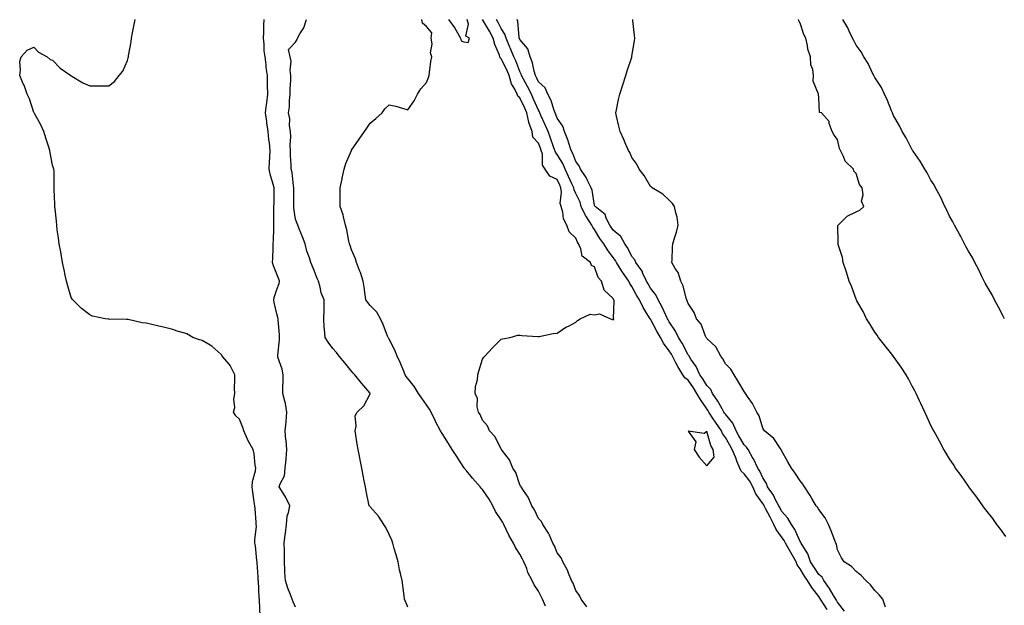
# Model space of a CAD drawing. Units: inches. Extents: x 873443 to 876083, y 7289978 to 7292618.
# Drawn here: x 873800 to 874327, y 7291209 to 7291522 of the extents above; entities that cross this region are included whole.
import ezdxf

# ---------------------------------------------------------------- set-up
doc = ezdxf.new("R2010")
doc.units = ezdxf.units.IN
doc.header["$MEASUREMENT"] = 0
doc.layers.add('Contour_87347289', color=7, linetype='Continuous', true_color=0x98b47d)

msp = doc.modelspace()

# ---------------------------------------------------------------- linework, layer by layer
at = {"layer": 'Contour_87347289'}
for points in [[(873929.18, 7291203.04, 3337), (873928.73, 7291211.24, 3337), (873928.67, 7291211.92, 3337), (873928.62, 7291212.49, 3337), (873928.13, 7291221.84, 3337), (873928.12, 7291221.92, 3337), (873928.12, 7291221.99, 3337), (873928.05, 7291223.92, 3337), (873927.53, 7291231.4, 3337), (873927.43, 7291231.92, 3337), (873927.32, 7291232.65, 3337), (873926.56, 7291240.44, 3337), (873926.32, 7291241.92, 3337), (873926.25, 7291243.72, 3337), (873927.06, 7291250.92, 3337), (873927, 7291251.92, 3337), (873926.9, 7291253.06, 3337), (873926.36, 7291260.23, 3337), (873926.21, 7291261.92, 3337), (873925.96, 7291264.01, 3337), (873925.24, 7291269.12, 3337), (873924.91, 7291271.92, 3337), (873925.05, 7291274.92, 3337), (873926.63, 7291280.5, 3337), (873926.74, 7291281.92, 3337), (873926.45, 7291283.52, 3337), (873925.83, 7291289.7, 3337), (873925.32, 7291291.92, 3337), (873922.65, 7291296.52, 3337), (873922.21, 7291297.76, 3337), (873920.4, 7291301.92, 3337), (873919.9, 7291303.77, 3337), (873918.05, 7291308.26, 3337), (873916.07, 7291309.94, 3337), (873914.93, 7291311.92, 3337), (873915.55, 7291314.42, 3337), (873915.03, 7291318.9, 3337), (873915.47, 7291321.92, 3337), (873915.38, 7291324.6, 3337), (873915.63, 7291329.5, 3337), (873915.54, 7291331.92, 3337), (873913.02, 7291336.89, 3337), (873912.62, 7291337.36, 3337), (873908.85, 7291341.92, 3337), (873908.57, 7291342.44, 3337), (873908.05, 7291342.86, 3337), (873903.31, 7291347.17, 3337), (873902.27, 7291347.69, 3337), (873898.05, 7291350.18, 3337), (873896.69, 7291350.55, 3337), (873893.05, 7291351.92, 3337), (873889.88, 7291353.75, 3337), (873888.05, 7291354.26, 3337), (873884.68, 7291355.29, 3337), (873882.3, 7291356.17, 3337), (873878.05, 7291357.26, 3337), (873874.21, 7291358.07, 3337), (873871.16, 7291358.8, 3337), (873868.05, 7291359.48, 3337), (873865.89, 7291359.75, 3337), (873858.54, 7291361.43, 3337), (873858.05, 7291361.51, 3337), (873857.6, 7291361.47, 3337), (873848.37, 7291361.6, 3337), (873848.05, 7291361.57, 3337), (873847.72, 7291361.6, 3337), (873846.21, 7291361.92, 3337), (873839.46, 7291363.33, 3337), (873838.05, 7291363.92, 3337), (873833.49, 7291367.36, 3337), (873828.86, 7291371.92, 3337), (873828.53, 7291372.4, 3337), (873828.05, 7291373.32, 3337), (873826.07, 7291379.95, 3337), (873825.45, 7291381.92, 3337), (873824.75, 7291385.22, 3337), (873824.22, 7291388.09, 3337), (873823.3, 7291391.92, 3337), (873822.62, 7291396.48, 3337), (873822.37, 7291397.6, 3337), (873821.55, 7291401.92, 3337), (873821.22, 7291405.08, 3337), (873820.55, 7291409.42, 3337), (873820.25, 7291411.92, 3337), (873820.13, 7291414, 3337), (873819.36, 7291420.61, 3337), (873819.27, 7291421.92, 3337), (873819.22, 7291423.09, 3337), (873818.96, 7291431.01, 3337), (873818.94, 7291431.92, 3337), (873818.89, 7291432.76, 3337), (873818.8, 7291441.17, 3337), (873818.77, 7291441.92, 3337), (873818.59, 7291442.47, 3337), (873818.05, 7291444.04, 3337), (873816.76, 7291450.63, 3337), (873816.53, 7291451.92, 3337), (873815.79, 7291454.19, 3337), (873814.51, 7291458.38, 3337), (873813.3, 7291461.92, 3337), (873811.77, 7291465.64, 3337), (873808.3, 7291471.68, 3337), (873808.17, 7291471.92, 3337), (873808.15, 7291472.02, 3337), (873808.05, 7291472.18, 3337), (873805.65, 7291479.52, 3337), (873804.37, 7291481.92, 3337), (873802.85, 7291486.71, 3337), (873802.38, 7291487.58, 3337), (873800.44, 7291491.92, 3337), (873800.88, 7291494.74, 3337), (873800.58, 7291499.39, 3337), (873801.2, 7291501.92, 3337), (873804.43, 7291505.53, 3337), (873808.05, 7291507.04, 3337), (873810.58, 7291504.45, 3337), (873815.11, 7291501.92, 3337), (873816.66, 7291500.53, 3337), (873818.05, 7291500.09, 3337), (873822.02, 7291495.89, 3337), (873827.87, 7291491.92, 3337), (873827.96, 7291491.82, 3337), (873828.05, 7291491.78, 3337), (873828.37, 7291491.6, 3337), (873834.2, 7291488.06, 3337), (873838.05, 7291486.37, 3337), (873842.59, 7291486.46, 3337), (873843.62, 7291486.35, 3337), (873848.05, 7291486.39, 3337), (873851.17, 7291488.8, 3337), (873853.74, 7291491.92, 3337), (873855.7, 7291494.27, 3337), (873858.05, 7291500, 3337), (873858.49, 7291501.47, 3337), (873858.6, 7291501.92, 3337), (873858.67, 7291502.55, 3337), (873860.06, 7291509.91, 3337), (873860.26, 7291511.92, 3337), (873860.81, 7291514.68, 3337), (873861.59, 7291518.38, 3337), (873862.28, 7291521.92, 3337)], [(873948.05, 7291207.71, 3336), (873946.7, 7291210.56, 3336), (873946.24, 7291211.92, 3336), (873945.21, 7291214.76, 3336), (873943.9, 7291217.78, 3336), (873942.71, 7291221.92, 3336), (873942.38, 7291226.25, 3336), (873942.37, 7291227.6, 3336), (873942.07, 7291231.92, 3336), (873942.05, 7291235.91, 3336), (873942.06, 7291237.92, 3336), (873942.03, 7291241.92, 3336), (873942.53, 7291246.4, 3336), (873942.72, 7291247.25, 3336), (873943.13, 7291251.92, 3336), (873943.59, 7291256.38, 3336), (873944.33, 7291258.2, 3336), (873945, 7291261.92, 3336), (873942.71, 7291266.58, 3336), (873941.36, 7291268.61, 3336), (873939.31, 7291271.92, 3336), (873939.73, 7291273.6, 3336), (873942.1, 7291277.88, 3336), (873942.53, 7291281.92, 3336), (873942.95, 7291286.82, 3336), (873942.98, 7291286.99, 3336), (873943.37, 7291291.92, 3336), (873942.94, 7291296.81, 3336), (873942.9, 7291297.08, 3336), (873942.41, 7291301.92, 3336), (873942.97, 7291306.84, 3336), (873943, 7291306.97, 3336), (873943.45, 7291311.92, 3336), (873942.68, 7291316.55, 3336), (873942.25, 7291317.72, 3336), (873941.26, 7291321.92, 3336), (873941.26, 7291325.12, 3336), (873941.49, 7291328.47, 3336), (873941.48, 7291331.92, 3336), (873940.96, 7291334.83, 3336), (873938.63, 7291341.34, 3336), (873938.48, 7291341.92, 3336), (873938.49, 7291342.36, 3336), (873939.43, 7291350.54, 3336), (873939.45, 7291351.92, 3336), (873939.37, 7291353.24, 3336), (873938.72, 7291361.26, 3336), (873938.68, 7291361.92, 3336), (873938.62, 7291362.49, 3336), (873938.05, 7291364.45, 3336), (873936.69, 7291370.56, 3336), (873936.5, 7291371.92, 3336), (873936.68, 7291373.29, 3336), (873938.05, 7291377.43, 3336), (873939.28, 7291380.69, 3336), (873939.45, 7291381.92, 3336), (873939.17, 7291383.04, 3336), (873938.05, 7291385.72, 3336), (873936.24, 7291390.11, 3336), (873935.78, 7291391.92, 3336), (873935.82, 7291394.15, 3336), (873936.04, 7291399.91, 3336), (873936.08, 7291401.92, 3336), (873936.17, 7291403.8, 3336), (873936.37, 7291410.24, 3336), (873936.45, 7291411.92, 3336), (873936.48, 7291413.49, 3336), (873936.47, 7291420.34, 3336), (873936.5, 7291421.92, 3336), (873936.52, 7291423.44, 3336), (873936.52, 7291430.4, 3336), (873936.54, 7291431.92, 3336), (873936.11, 7291433.86, 3336), (873934.59, 7291438.46, 3336), (873933.99, 7291441.92, 3336), (873934.12, 7291445.85, 3336), (873934.28, 7291448.15, 3336), (873934.41, 7291451.92, 3336), (873934.04, 7291455.93, 3336), (873933.77, 7291457.64, 3336), (873933.43, 7291461.92, 3336), (873932.75, 7291466.62, 3336), (873932.68, 7291467.29, 3336), (873932.05, 7291471.92, 3336), (873932.58, 7291476.44, 3336), (873932.65, 7291477.32, 3336), (873933.22, 7291481.92, 3336), (873933.11, 7291486.86, 3336), (873933.11, 7291486.98, 3336), (873933, 7291491.92, 3336), (873932.39, 7291496.26, 3336), (873932.26, 7291497.71, 3336), (873931.71, 7291501.92, 3336), (873931.32, 7291505.18, 3336), (873931.29, 7291508.68, 3336), (873930.97, 7291511.92, 3336), (873931, 7291514.87, 3336), (873931.16, 7291518.81, 3336), (873931.19, 7291521.92, 3336)], [(874008.05, 7291207.68, 3335), (874006.83, 7291210.7, 3335), (874006.43, 7291211.92, 3335), (874006.17, 7291213.8, 3335), (874005.44, 7291219.31, 3335), (874005.08, 7291221.92, 3335), (874004.23, 7291225.74, 3335), (874003.75, 7291227.62, 3335), (874002.9, 7291231.92, 3335), (874001.82, 7291235.69, 3335), (874000.89, 7291239.08, 3335), (874000.09, 7291241.92, 3335), (873999.56, 7291243.42, 3335), (873998.05, 7291246.46, 3335), (873996.34, 7291250.21, 3335), (873995.34, 7291251.92, 3335), (873992.39, 7291256.26, 3335), (873988.05, 7291261.3, 3335), (873987.74, 7291261.62, 3335), (873987.45, 7291261.92, 3335), (873987.3, 7291262.66, 3335), (873985.88, 7291269.75, 3335), (873985.44, 7291271.92, 3335), (873984.81, 7291275.16, 3335), (873984.23, 7291278.1, 3335), (873983.48, 7291281.92, 3335), (873982.6, 7291286.46, 3335), (873982.37, 7291287.59, 3335), (873981.53, 7291291.92, 3335), (873981.02, 7291294.89, 3335), (873980.35, 7291299.62, 3335), (873979.98, 7291301.92, 3335), (873980.53, 7291304.4, 3335), (873979.93, 7291310.04, 3335), (873980.94, 7291311.92, 3335), (873984.65, 7291315.32, 3335), (873987.93, 7291321.8, 3335), (873988, 7291321.92, 3335), (873987.76, 7291322.21, 3335), (873983.45, 7291327.32, 3335), (873979.71, 7291331.92, 3335), (873978.96, 7291332.83, 3335), (873978.05, 7291333.93, 3335), (873974.41, 7291338.28, 3335), (873971.44, 7291341.92, 3335), (873969.91, 7291343.78, 3335), (873968.05, 7291346.01, 3335), (873965.49, 7291349.36, 3335), (873963.9, 7291351.92, 3335), (873963.62, 7291356.35, 3335), (873963.37, 7291357.24, 3335), (873963.2, 7291361.92, 3335), (873963.32, 7291366.65, 3335), (873963.27, 7291367.13, 3335), (873963.37, 7291371.92, 3335), (873961.8, 7291375.66, 3335), (873961.26, 7291378.71, 3335), (873960.31, 7291381.92, 3335), (873959.6, 7291383.47, 3335), (873958.05, 7291387.76, 3335), (873956.75, 7291390.62, 3335), (873956.31, 7291391.92, 3335), (873955.52, 7291394.45, 3335), (873954.11, 7291397.98, 3335), (873953.17, 7291401.92, 3335), (873951.81, 7291405.68, 3335), (873949.94, 7291410.04, 3335), (873949.18, 7291411.92, 3335), (873948.88, 7291412.75, 3335), (873948.05, 7291415.06, 3335), (873947.11, 7291420.98, 3335), (873947.04, 7291421.92, 3335), (873947.05, 7291422.93, 3335), (873947.15, 7291431.02, 3335), (873947.16, 7291431.92, 3335), (873946.93, 7291433.03, 3335), (873946.2, 7291440.06, 3335), (873945.72, 7291441.92, 3335), (873945.73, 7291444.24, 3335), (873945.36, 7291449.23, 3335), (873945.37, 7291451.92, 3335), (873945.2, 7291454.77, 3335), (873945.54, 7291459.41, 3335), (873945.34, 7291461.92, 3335), (873944.87, 7291465.09, 3335), (873944.93, 7291468.8, 3335), (873944.25, 7291471.92, 3335), (873944.83, 7291475.13, 3335), (873944.73, 7291478.6, 3335), (873945.15, 7291481.92, 3335), (873945.2, 7291484.76, 3335), (873945.52, 7291489.39, 3335), (873945.57, 7291491.92, 3335), (873945.18, 7291494.78, 3335), (873945.67, 7291499.54, 3335), (873945.11, 7291501.92, 3335), (873944.2, 7291505.77, 3335), (873948.05, 7291509.81, 3335), (873948.83, 7291511.14, 3335), (873949.16, 7291511.92, 3335), (873950.42, 7291514.29, 3335), (873952.52, 7291517.45, 3335), (873953.82, 7291521.92, 3335)], [(874081.79, 7291208.18, 3334), (874080.15, 7291211.92, 3334), (874079.45, 7291213.33, 3334), (874078.05, 7291216.27, 3334), (874075.64, 7291219.51, 3334), (874074.71, 7291221.92, 3334), (874072.39, 7291226.26, 3334), (874071.73, 7291228.24, 3334), (874070.23, 7291231.92, 3334), (874069.52, 7291233.38, 3334), (874068.05, 7291236.08, 3334), (874065.68, 7291239.56, 3334), (874064.63, 7291241.92, 3334), (874062.23, 7291246.1, 3334), (874060.8, 7291249.17, 3334), (874059.43, 7291251.92, 3334), (874058.98, 7291252.85, 3334), (874058.05, 7291254.41, 3334), (874055.02, 7291258.88, 3334), (874053.58, 7291261.92, 3334), (874051.56, 7291265.43, 3334), (874048.05, 7291270.61, 3334), (874047.36, 7291271.24, 3334), (874046.89, 7291271.92, 3334), (874042.71, 7291276.58, 3334), (874039.61, 7291280.36, 3334), (874038.32, 7291281.92, 3334), (874038.21, 7291282.08, 3334), (874038.05, 7291282.27, 3334), (874034.28, 7291288.15, 3334), (874031.81, 7291291.92, 3334), (874030.41, 7291294.28, 3334), (874028.05, 7291297.98, 3334), (874026.58, 7291300.46, 3334), (874025.64, 7291301.92, 3334), (874023.01, 7291306.88, 3334), (874022.94, 7291307.04, 3334), (874020.58, 7291311.92, 3334), (874019.74, 7291313.61, 3334), (874018.05, 7291315.85, 3334), (874015.61, 7291319.48, 3334), (874013.86, 7291321.92, 3334), (874011.67, 7291325.53, 3334), (874008.05, 7291329.94, 3334), (874007.19, 7291331.06, 3334), (874006.71, 7291331.92, 3334), (874005.72, 7291334.24, 3334), (874004.18, 7291338.04, 3334), (874002.45, 7291341.92, 3334), (874001.22, 7291345.08, 3334), (873998.05, 7291350.97, 3334), (873997.75, 7291351.62, 3334), (873997.62, 7291351.92, 3334), (873997.32, 7291352.65, 3334), (873994.99, 7291358.85, 3334), (873993.57, 7291361.92, 3334), (873991.61, 7291365.47, 3334), (873988.05, 7291369.01, 3334), (873986.74, 7291370.61, 3334), (873985.73, 7291371.92, 3334), (873985.29, 7291374.67, 3334), (873984.81, 7291378.68, 3334), (873984.25, 7291381.92, 3334), (873982.76, 7291386.64, 3334), (873982.28, 7291387.69, 3334), (873980.61, 7291391.92, 3334), (873980.08, 7291393.95, 3334), (873978.05, 7291398.73, 3334), (873977.25, 7291401.12, 3334), (873976.96, 7291401.92, 3334), (873976.61, 7291403.37, 3334), (873975.54, 7291409.41, 3334), (873974.78, 7291411.92, 3334), (873973.65, 7291416.32, 3334), (873973.51, 7291417.38, 3334), (873971.84, 7291421.92, 3334), (873971.87, 7291425.75, 3334), (873971.83, 7291428.13, 3334), (873971.87, 7291431.92, 3334), (873972.91, 7291436.78, 3334), (873972.95, 7291437.02, 3334), (873974.1, 7291441.92, 3334), (873975.02, 7291444.95, 3334), (873978, 7291451.87, 3334), (873978.02, 7291451.92, 3334), (873978.05, 7291451.97, 3334), (873982.08, 7291457.9, 3334), (873984.95, 7291461.92, 3334), (873986.13, 7291463.84, 3334), (873988.05, 7291466.39, 3334), (873991.01, 7291468.96, 3334), (873994.32, 7291471.92, 3334), (873995.9, 7291474.07, 3334), (873998.05, 7291476.29, 3334), (874001.67, 7291475.53, 3334), (874005.75, 7291474.22, 3334), (874008.05, 7291473.66, 3334), (874011.5, 7291478.47, 3334), (874013.29, 7291481.92, 3334), (874015.17, 7291484.8, 3334), (874018.05, 7291488.15, 3334), (874019.16, 7291490.81, 3334), (874019.46, 7291491.92, 3334), (874019.74, 7291493.61, 3334), (874020.46, 7291499.52, 3334), (874020.88, 7291501.92, 3334), (874020.28, 7291504.15, 3334), (874021.09, 7291508.88, 3334), (874020.69, 7291511.92, 3334), (874020.97, 7291514.84, 3334), (874018.05, 7291518.22, 3334), (874016, 7291519.87, 3334), (874015.55, 7291521.92, 3334)], [(874029.87, 7291521.92, 3334), (874033.34, 7291517.21, 3334), (874033.98, 7291515.98, 3334), (874036.33, 7291511.92, 3334), (874036.62, 7291510.49, 3334), (874038.05, 7291509.88, 3334), (874040.47, 7291509.51, 3334), (874041.21, 7291511.92, 3334), (874039.14, 7291513.01, 3334), (874040.59, 7291519.38, 3334), (874039.85, 7291521.92, 3334)], [(874103.88, 7291207.75, 3333), (874100.82, 7291211.92, 3333), (874100.01, 7291213.88, 3333), (874098.05, 7291216.56, 3333), (874096.58, 7291220.46, 3333), (874095.72, 7291221.92, 3333), (874094.11, 7291225.86, 3333), (874093.62, 7291227.49, 3333), (874091, 7291231.92, 3333), (874090.18, 7291234.05, 3333), (874088.05, 7291236.77, 3333), (874086.62, 7291240.48, 3333), (874085.79, 7291241.92, 3333), (874083.84, 7291246.13, 3333), (874083.42, 7291247.29, 3333), (874080.35, 7291251.92, 3333), (874079.59, 7291253.46, 3333), (874078.05, 7291255.08, 3333), (874075.84, 7291259.71, 3333), (874074.45, 7291261.92, 3333), (874072.6, 7291266.47, 3333), (874070.02, 7291269.96, 3333), (874068.72, 7291271.92, 3333), (874068.53, 7291272.4, 3333), (874068.05, 7291273.09, 3333), (874065.84, 7291279.7, 3333), (874064.35, 7291281.92, 3333), (874062.53, 7291286.39, 3333), (874058.6, 7291291.37, 3333), (874058.21, 7291291.92, 3333), (874058.17, 7291292.04, 3333), (874058.05, 7291292.15, 3333), (874054.81, 7291298.68, 3333), (874051.83, 7291301.92, 3333), (874050.75, 7291304.63, 3333), (874048.05, 7291307.57, 3333), (874046.75, 7291310.62, 3333), (874045.88, 7291311.92, 3333), (874045.22, 7291314.75, 3333), (874045.45, 7291319.31, 3333), (874044.12, 7291321.92, 3333), (874044.32, 7291325.65, 3333), (874045.43, 7291329.3, 3333), (874045.67, 7291331.92, 3333), (874046.04, 7291333.93, 3333), (874048.05, 7291340.27, 3333), (874048.73, 7291341.25, 3333), (874049.3, 7291341.92, 3333), (874053.55, 7291346.42, 3333), (874058.05, 7291350.93, 3333), (874058.84, 7291351.13, 3333), (874062.81, 7291351.92, 3333), (874066.95, 7291353.02, 3333), (874068.05, 7291353.13, 3333), (874069.09, 7291352.96, 3333), (874077.62, 7291352.36, 3333), (874078.05, 7291352.3, 3333), (874078.47, 7291352.34, 3333), (874085.98, 7291353.99, 3333), (874088.05, 7291354.09, 3333), (874092.68, 7291357.29, 3333), (874094.03, 7291357.9, 3333), (874098.05, 7291359.97, 3333), (874098.98, 7291360.99, 3333), (874100.41, 7291361.92, 3333), (874105.7, 7291364.27, 3333), (874108.05, 7291364.02, 3333), (874110.68, 7291364.55, 3333), (874116.5, 7291361.92, 3333), (874117.57, 7291361.43, 3333), (874118.05, 7291361.26, 3333), (874118.39, 7291361.58, 3333), (874118.31, 7291361.92, 3333), (874118.18, 7291362.06, 3333), (874118.5, 7291371.47, 3333), (874118.36, 7291371.92, 3333), (874118.24, 7291372.11, 3333), (874118.05, 7291372.62, 3333), (874113.2, 7291377.08, 3333), (874111.84, 7291381.92, 3333), (874109.99, 7291383.86, 3333), (874108.05, 7291389.63, 3333), (874106.47, 7291390.34, 3333), (874105.95, 7291391.92, 3333), (874101.39, 7291395.26, 3333), (874100.62, 7291399.35, 3333), (874099.44, 7291401.92, 3333), (874098.88, 7291402.75, 3333), (874098.05, 7291405, 3333), (874094.44, 7291408.31, 3333), (874093.29, 7291411.92, 3333), (874091.45, 7291415.32, 3333), (874091.06, 7291418.91, 3333), (874090.14, 7291421.92, 3333), (874089.68, 7291423.55, 3333), (874090.43, 7291429.55, 3333), (874090.08, 7291431.92, 3333), (874089.45, 7291433.32, 3333), (874088.05, 7291436.29, 3333), (874084.19, 7291438.06, 3333), (874081.6, 7291441.92, 3333), (874080.18, 7291444.05, 3333), (874080.15, 7291449.82, 3333), (874079.55, 7291451.92, 3333), (874079.15, 7291453.02, 3333), (874078.05, 7291455.84, 3333), (874075.05, 7291458.92, 3333), (874074.63, 7291461.92, 3333), (874072.95, 7291466.82, 3333), (874072.95, 7291467.03, 3333), (874071.88, 7291471.92, 3333), (874070.69, 7291474.56, 3333), (874068.05, 7291480.05, 3333), (874067.05, 7291480.92, 3333), (874066.66, 7291481.92, 3333), (874065.39, 7291484.59, 3333), (874063.63, 7291487.5, 3333), (874062.32, 7291491.92, 3333), (874061.07, 7291494.94, 3333), (874058.05, 7291500.94, 3333), (874057.54, 7291501.41, 3333), (874057.42, 7291501.92, 3333), (874057.11, 7291502.86, 3333), (874054.68, 7291508.55, 3333), (874053.86, 7291511.92, 3333), (874051.85, 7291515.72, 3333), (874048.05, 7291521.87, 3333)], [(874232.46, 7291206.32, 3332), (874230.5, 7291209.47, 3332), (874229.02, 7291211.92, 3332), (874228.65, 7291212.53, 3332), (874228.05, 7291213.33, 3332), (874224.29, 7291218.16, 3332), (874221.92, 7291221.92, 3332), (874220.37, 7291224.24, 3332), (874218.05, 7291228.19, 3332), (874216.37, 7291230.24, 3332), (874215.84, 7291231.92, 3332), (874213.04, 7291236.91, 3332), (874213.02, 7291236.95, 3332), (874210.24, 7291241.92, 3332), (874209.5, 7291243.38, 3332), (874208.05, 7291245.3, 3332), (874205.25, 7291249.12, 3332), (874203.93, 7291251.92, 3332), (874201.94, 7291255.81, 3332), (874199.57, 7291260.4, 3332), (874198.79, 7291261.92, 3332), (874198.53, 7291262.4, 3332), (874198.05, 7291263.04, 3332), (874194.35, 7291268.23, 3332), (874192.77, 7291271.92, 3332), (874191.17, 7291275.04, 3332), (874188.05, 7291278.94, 3332), (874186.53, 7291280.41, 3332), (874185.81, 7291281.92, 3332), (874184.25, 7291285.72, 3332), (874183.55, 7291287.42, 3332), (874181.71, 7291291.92, 3332), (874180.38, 7291294.24, 3332), (874178.05, 7291298.35, 3332), (874176.57, 7291300.44, 3332), (874175.96, 7291301.92, 3332), (874172.78, 7291306.65, 3332), (874171.59, 7291308.38, 3332), (874169.17, 7291311.92, 3332), (874168.76, 7291312.63, 3332), (874168.05, 7291313.62, 3332), (874164.77, 7291318.64, 3332), (874162.85, 7291321.92, 3332), (874161, 7291324.87, 3332), (874158.05, 7291328.98, 3332), (874156.36, 7291330.23, 3332), (874155.35, 7291331.92, 3332), (874152.54, 7291336.41, 3332), (874151.61, 7291338.37, 3332), (874149.74, 7291341.92, 3332), (874149.15, 7291343.01, 3332), (874148.05, 7291344.78, 3332), (874144.9, 7291348.78, 3332), (874143.32, 7291351.92, 3332), (874141.4, 7291355.27, 3332), (874138.05, 7291361.62, 3332), (874137.91, 7291361.77, 3332), (874137.84, 7291361.92, 3332), (874137.52, 7291362.45, 3332), (874134.01, 7291367.89, 3332), (874132.03, 7291371.92, 3332), (874130.56, 7291374.43, 3332), (874128.05, 7291379.21, 3332), (874126.91, 7291380.78, 3332), (874126.39, 7291381.92, 3332), (874122.96, 7291386.82, 3332), (874122.68, 7291387.29, 3332), (874119.83, 7291391.92, 3332), (874119.19, 7291393.06, 3332), (874118.05, 7291394.71, 3332), (874114.91, 7291398.79, 3332), (874112.92, 7291401.92, 3332), (874110.89, 7291404.76, 3332), (874108.05, 7291409.57, 3332), (874107.05, 7291410.92, 3332), (874106.59, 7291411.92, 3332), (874103.65, 7291416.32, 3332), (874103.14, 7291417.01, 3332), (874100.94, 7291421.92, 3332), (874100.31, 7291424.18, 3332), (874098.05, 7291428.93, 3332), (874097.04, 7291430.9, 3332), (874096.89, 7291431.92, 3332), (874095.94, 7291434.04, 3332), (874094.17, 7291438.03, 3332), (874092.37, 7291441.92, 3332), (874091.05, 7291444.92, 3332), (874088.05, 7291449.71, 3332), (874087.07, 7291450.94, 3332), (874086.79, 7291451.92, 3332), (874086.07, 7291453.89, 3332), (874084.52, 7291458.38, 3332), (874083.18, 7291461.92, 3332), (874081.69, 7291465.56, 3332), (874079.35, 7291470.62, 3332), (874078.78, 7291471.92, 3332), (874078.57, 7291472.45, 3332), (874078.05, 7291473.33, 3332), (874075.44, 7291479.3, 3332), (874074.21, 7291481.92, 3332), (874072.14, 7291486, 3332), (874069.98, 7291489.99, 3332), (874068.96, 7291491.92, 3332), (874068.75, 7291492.62, 3332), (874068.05, 7291494.15, 3332), (874065.91, 7291499.77, 3332), (874064.9, 7291501.92, 3332), (874062.83, 7291506.71, 3332), (874062.54, 7291507.43, 3332), (874060.68, 7291511.92, 3332), (874060.11, 7291513.98, 3332), (874058.05, 7291517.15, 3332), (874056.46, 7291520.33, 3332), (874055.51, 7291521.92, 3332)], [(874241.72, 7291205.58, 3331), (874238.05, 7291210.27, 3331), (874237.47, 7291211.34, 3331), (874237.13, 7291211.92, 3331), (874235.72, 7291214.25, 3331), (874233.79, 7291217.65, 3331), (874230.69, 7291221.92, 3331), (874229.8, 7291223.67, 3331), (874228.05, 7291225.11, 3331), (874225.29, 7291229.17, 3331), (874223.62, 7291231.92, 3331), (874222.24, 7291236.11, 3331), (874219.07, 7291240.9, 3331), (874218.51, 7291241.92, 3331), (874218.39, 7291242.25, 3331), (874218.05, 7291242.71, 3331), (874215.29, 7291249.17, 3331), (874213.34, 7291251.92, 3331), (874211.42, 7291255.29, 3331), (874208.05, 7291259.07, 3331), (874207.09, 7291260.95, 3331), (874206.59, 7291261.92, 3331), (874204.91, 7291265.06, 3331), (874203.72, 7291267.58, 3331), (874200.63, 7291271.92, 3331), (874199.97, 7291273.84, 3331), (874198.05, 7291276.88, 3331), (874196.55, 7291280.43, 3331), (874195.43, 7291281.92, 3331), (874193.02, 7291286.89, 3331), (874192.94, 7291287.04, 3331), (874190.24, 7291291.92, 3331), (874189.4, 7291293.27, 3331), (874188.05, 7291294.44, 3331), (874185.31, 7291299.19, 3331), (874183.76, 7291301.92, 3331), (874182.09, 7291305.96, 3331), (874178.05, 7291310.81, 3331), (874177.6, 7291311.47, 3331), (874177.3, 7291311.92, 3331), (874176.25, 7291313.72, 3331), (874173.98, 7291317.86, 3331), (874171.17, 7291321.92, 3331), (874170.22, 7291324.09, 3331), (874168.05, 7291326.26, 3331), (874165.91, 7291329.78, 3331), (874164.41, 7291331.92, 3331), (874162.49, 7291336.36, 3331), (874159.62, 7291340.35, 3331), (874158.6, 7291341.92, 3331), (874158.4, 7291342.27, 3331), (874158.05, 7291342.66, 3331), (874154.88, 7291348.75, 3331), (874152.97, 7291351.92, 3331), (874151.41, 7291355.28, 3331), (874148.05, 7291360.18, 3331), (874147.41, 7291361.28, 3331), (874147.06, 7291361.92, 3331), (874146.13, 7291363.84, 3331), (874144.2, 7291368.07, 3331), (874142.1, 7291371.92, 3331), (874140.85, 7291374.72, 3331), (874138.05, 7291378.18, 3331), (874136.64, 7291380.51, 3331), (874135.88, 7291381.92, 3331), (874133.89, 7291386.08, 3331), (874133.43, 7291387.3, 3331), (874130.21, 7291391.92, 3331), (874129.56, 7291393.43, 3331), (874128.05, 7291395.22, 3331), (874125.76, 7291399.63, 3331), (874124.24, 7291401.92, 3331), (874122.07, 7291405.94, 3331), (874118.05, 7291409.23, 3331), (874116.91, 7291410.78, 3331), (874116.21, 7291411.92, 3331), (874114.31, 7291415.66, 3331), (874113.73, 7291417.6, 3331), (874108.33, 7291421.92, 3331), (874108.24, 7291422.12, 3331), (874108.05, 7291422.52, 3331), (874106.69, 7291430.55, 3331), (874106.17, 7291431.92, 3331), (874104.18, 7291435.79, 3331), (874103.48, 7291437.35, 3331), (874100.45, 7291441.92, 3331), (874099.82, 7291443.7, 3331), (874098.05, 7291445.94, 3331), (874096.43, 7291450.3, 3331), (874095.5, 7291451.92, 3331), (874094.25, 7291455.72, 3331), (874093.75, 7291457.62, 3331), (874092.01, 7291461.92, 3331), (874090.99, 7291464.86, 3331), (874088.05, 7291469.15, 3331), (874087.28, 7291471.15, 3331), (874086.94, 7291471.92, 3331), (874086.22, 7291473.75, 3331), (874084.74, 7291478.61, 3331), (874083.02, 7291481.92, 3331), (874081.55, 7291485.42, 3331), (874078.05, 7291488.6, 3331), (874076.95, 7291490.82, 3331), (874076.36, 7291491.92, 3331), (874075.68, 7291494.29, 3331), (874074.83, 7291498.71, 3331), (874073.61, 7291501.92, 3331), (874072.29, 7291506.16, 3331), (874068.05, 7291511.23, 3331), (874067.84, 7291511.71, 3331), (874067.75, 7291511.92, 3331), (874067.63, 7291512.34, 3331), (874067.06, 7291520.93, 3331), (874066.56, 7291521.92, 3331)], [(874263.76, 7291207.63, 3330), (874262.31, 7291211.92, 3330), (874260.29, 7291214.16, 3330), (874258.05, 7291216.6, 3330), (874255.64, 7291219.51, 3330), (874253.21, 7291221.92, 3330), (874250.63, 7291224.5, 3330), (874248.05, 7291226.8, 3330), (874245.5, 7291229.37, 3330), (874241.64, 7291231.92, 3330), (874240.11, 7291233.98, 3330), (874238.05, 7291238.23, 3330), (874237.44, 7291241.31, 3330), (874237.19, 7291241.92, 3330), (874236.64, 7291243.34, 3330), (874234.65, 7291248.52, 3330), (874233.26, 7291251.92, 3330), (874231.5, 7291255.37, 3330), (874228.05, 7291259.79, 3330), (874227.33, 7291261.2, 3330), (874226.59, 7291261.92, 3330), (874224.48, 7291265.48, 3330), (874223.46, 7291267.33, 3330), (874220.29, 7291271.92, 3330), (874219.46, 7291273.34, 3330), (874218.05, 7291275.28, 3330), (874215.39, 7291279.26, 3330), (874213.48, 7291281.92, 3330), (874211.46, 7291285.33, 3330), (874208.05, 7291291.41, 3330), (874207.95, 7291291.81, 3330), (874207.86, 7291291.92, 3330), (874207.37, 7291292.59, 3330), (874203.96, 7291297.83, 3330), (874198.9, 7291301.92, 3330), (874198.6, 7291302.47, 3330), (874198.05, 7291303.42, 3330), (874196.05, 7291309.92, 3330), (874194.9, 7291311.92, 3330), (874192.6, 7291316.47, 3330), (874190.17, 7291319.8, 3330), (874188.73, 7291321.92, 3330), (874188.49, 7291322.36, 3330), (874188.05, 7291322.94, 3330), (874184.78, 7291328.65, 3330), (874182.68, 7291331.92, 3330), (874180.98, 7291334.85, 3330), (874178.05, 7291337.68, 3330), (874176.65, 7291340.52, 3330), (874175.65, 7291341.92, 3330), (874172.98, 7291346.85, 3330), (874168.05, 7291351.33, 3330), (874167.87, 7291351.73, 3330), (874167.7, 7291351.92, 3330), (874167.36, 7291352.6, 3330), (874165.07, 7291358.94, 3330), (874162.5, 7291361.92, 3330), (874161.4, 7291365.27, 3330), (874158.05, 7291370.05, 3330), (874157.67, 7291371.54, 3330), (874157.41, 7291371.92, 3330), (874157.04, 7291372.93, 3330), (874155.52, 7291379.39, 3330), (874154.12, 7291381.92, 3330), (874152.71, 7291386.58, 3330), (874151.19, 7291388.79, 3330), (874149.44, 7291391.92, 3330), (874149.49, 7291393.37, 3330), (874149.77, 7291400.2, 3330), (874149.84, 7291401.92, 3330), (874150.6, 7291404.48, 3330), (874151.8, 7291408.17, 3330), (874152.84, 7291411.92, 3330), (874152.24, 7291416.11, 3330), (874151.53, 7291418.44, 3330), (874150.86, 7291421.92, 3330), (874149.68, 7291423.55, 3330), (874148.05, 7291425.28, 3330), (874144.56, 7291428.42, 3330), (874138.8, 7291431.92, 3330), (874138.43, 7291432.3, 3330), (874138.05, 7291432.62, 3330), (874134.62, 7291438.49, 3330), (874131.93, 7291441.92, 3330), (874130.65, 7291444.53, 3330), (874128.05, 7291448.15, 3330), (874126.89, 7291450.76, 3330), (874126.27, 7291451.92, 3330), (874124.84, 7291455.13, 3330), (874123.77, 7291457.64, 3330), (874121.71, 7291461.92, 3330), (874121.06, 7291464.93, 3330), (874119.78, 7291470.19, 3330), (874119.38, 7291471.92, 3330), (874119.79, 7291473.67, 3330), (874120.9, 7291479.08, 3330), (874121.61, 7291481.92, 3330), (874123.09, 7291486.88, 3330), (874123.14, 7291487.02, 3330), (874124.85, 7291491.92, 3330), (874125.48, 7291494.5, 3330), (874127.95, 7291501.82, 3330), (874127.98, 7291501.92, 3330), (874127.99, 7291501.98, 3330), (874128.05, 7291502.21, 3330), (874129.45, 7291510.51, 3330), (874129.63, 7291511.92, 3330), (874129.48, 7291513.35, 3330), (874128.59, 7291521.38, 3330), (874128.53, 7291521.92, 3330)], [(874328.05, 7291245.45, 3329), (874325.35, 7291249.21, 3329), (874323.32, 7291251.92, 3329), (874321.15, 7291255.03, 3329), (874318.05, 7291258.89, 3329), (874316.77, 7291260.64, 3329), (874315.8, 7291261.92, 3329), (874312.61, 7291266.48, 3329), (874309.42, 7291270.54, 3329), (874308.36, 7291271.92, 3329), (874308.24, 7291272.11, 3329), (874308.05, 7291272.34, 3329), (874304.14, 7291278, 3329), (874301.24, 7291281.92, 3329), (874300.07, 7291283.94, 3329), (874298.05, 7291286.92, 3329), (874296.14, 7291290.01, 3329), (874294.9, 7291291.92, 3329), (874292.57, 7291296.43, 3329), (874291.3, 7291298.68, 3329), (874289.5, 7291301.92, 3329), (874289.05, 7291302.92, 3329), (874288.05, 7291304.88, 3329), (874285.81, 7291309.67, 3329), (874284.74, 7291311.92, 3329), (874282.65, 7291316.52, 3329), (874281.91, 7291318.06, 3329), (874280.11, 7291321.92, 3329), (874279.45, 7291323.33, 3329), (874278.05, 7291325.87, 3329), (874275.95, 7291329.82, 3329), (874274.76, 7291331.92, 3329), (874272.15, 7291336.01, 3329), (874268.05, 7291341.62, 3329), (874267.92, 7291341.79, 3329), (874267.83, 7291341.92, 3329), (874267.1, 7291342.87, 3329), (874263.61, 7291347.48, 3329), (874260.05, 7291351.92, 3329), (874259.24, 7291353.11, 3329), (874258.05, 7291354.64, 3329), (874255.36, 7291359.22, 3329), (874253.64, 7291361.92, 3329), (874251.81, 7291365.68, 3329), (874248.46, 7291371.51, 3329), (874248.24, 7291371.92, 3329), (874248.19, 7291372.06, 3329), (874248.05, 7291372.35, 3329), (874245.47, 7291379.34, 3329), (874244.36, 7291381.92, 3329), (874242.88, 7291386.75, 3329), (874242.65, 7291387.32, 3329), (874241.04, 7291391.92, 3329), (874240.69, 7291394.57, 3329), (874238.44, 7291401.53, 3329), (874238.37, 7291401.92, 3329), (874238.47, 7291402.34, 3329), (874238.3, 7291411.68, 3329), (874238.41, 7291411.92, 3329), (874243.23, 7291416.73, 3329), (874248.05, 7291419.08, 3329), (874249.96, 7291420.02, 3329), (874252.17, 7291421.92, 3329), (874250.85, 7291424.72, 3329), (874251.84, 7291428.13, 3329), (874251.27, 7291431.92, 3329), (874249.73, 7291433.6, 3329), (874248.05, 7291439.5, 3329), (874246.85, 7291440.72, 3329), (874246.51, 7291441.92, 3329), (874242.2, 7291446.07, 3329), (874241.3, 7291448.67, 3329), (874239.64, 7291451.92, 3329), (874239.07, 7291452.94, 3329), (874238.05, 7291457.77, 3329), (874236.26, 7291460.13, 3329), (874235.23, 7291461.92, 3329), (874233.6, 7291466.37, 3329), (874233.49, 7291467.36, 3329), (874229.44, 7291471.92, 3329), (874228.33, 7291472.2, 3329), (874228.05, 7291480.25, 3329), (874227.91, 7291481.77, 3329), (874227.91, 7291481.92, 3329), (874227.93, 7291482.04, 3329), (874225, 7291488.87, 3329), (874225.21, 7291491.92, 3329), (874224.87, 7291495.1, 3329), (874223.78, 7291497.65, 3329), (874223.59, 7291501.92, 3329), (874222.12, 7291505.99, 3329), (874221.95, 7291508.01, 3329), (874221.03, 7291511.92, 3329), (874220.01, 7291513.87, 3329), (874218.05, 7291520.01, 3329), (874217.31, 7291521.18, 3329), (874217.14, 7291521.92, 3329)], [(874327.39, 7291361.92, 3328), (874326.65, 7291363.32, 3328), (874324.18, 7291368.05, 3328), (874322.07, 7291371.92, 3328), (874320.74, 7291374.61, 3328), (874318.05, 7291379.16, 3328), (874317.08, 7291380.95, 3328), (874316.59, 7291381.92, 3328), (874315.15, 7291384.82, 3328), (874313.79, 7291387.66, 3328), (874311.51, 7291391.92, 3328), (874310.39, 7291394.25, 3328), (874308.05, 7291398.05, 3328), (874306.7, 7291400.56, 3328), (874305.97, 7291401.92, 3328), (874303.83, 7291406.14, 3328), (874303.32, 7291407.19, 3328), (874300.66, 7291411.92, 3328), (874299.83, 7291413.71, 3328), (874298.05, 7291416.68, 3328), (874296.36, 7291420.22, 3328), (874295.52, 7291421.92, 3328), (874293.27, 7291426.7, 3328), (874293.14, 7291427.01, 3328), (874290.5, 7291431.92, 3328), (874289.69, 7291433.56, 3328), (874288.05, 7291436.01, 3328), (874285.99, 7291439.86, 3328), (874284.73, 7291441.92, 3328), (874282.31, 7291446.18, 3328), (874278.47, 7291451.5, 3328), (874278.18, 7291451.92, 3328), (874278.14, 7291452.01, 3328), (874278.05, 7291452.13, 3328), (874274.71, 7291458.58, 3328), (874272.71, 7291461.92, 3328), (874271.26, 7291465.12, 3328), (874268.05, 7291470.48, 3328), (874267.6, 7291471.47, 3328), (874267.39, 7291471.92, 3328), (874266.92, 7291473.05, 3328), (874264.8, 7291478.67, 3328), (874263.21, 7291481.92, 3328), (874261.64, 7291485.5, 3328), (874258.05, 7291490.8, 3328), (874257.68, 7291491.55, 3328), (874257.43, 7291491.92, 3328), (874256.77, 7291493.2, 3328), (874254.47, 7291498.35, 3328), (874252.06, 7291501.92, 3328), (874250.78, 7291504.65, 3328), (874248.05, 7291508.23, 3328), (874246.86, 7291510.73, 3328), (874246.03, 7291511.92, 3328), (874244.31, 7291515.66, 3328), (874243.61, 7291517.48, 3328), (874240.89, 7291521.92, 3328)]]:
    msp.add_polyline3d(points, dxfattribs=at)
msp.add_polyline3d([(874168.05, 7291283.31, 3333), (874172.02, 7291287.95, 3333), (874171.59, 7291291.92, 3333), (874170.22, 7291294.09, 3333), (874168.05, 7291301.5, 3333), (874166.64, 7291300.5, 3333), (874158.12, 7291301.84, 3333), (874162.15, 7291296.02, 3333), (874161.42, 7291291.92, 3333), (874164.03, 7291287.91, 3333)], close=True, dxfattribs=at)

doc.saveas('drawing.dxf')
